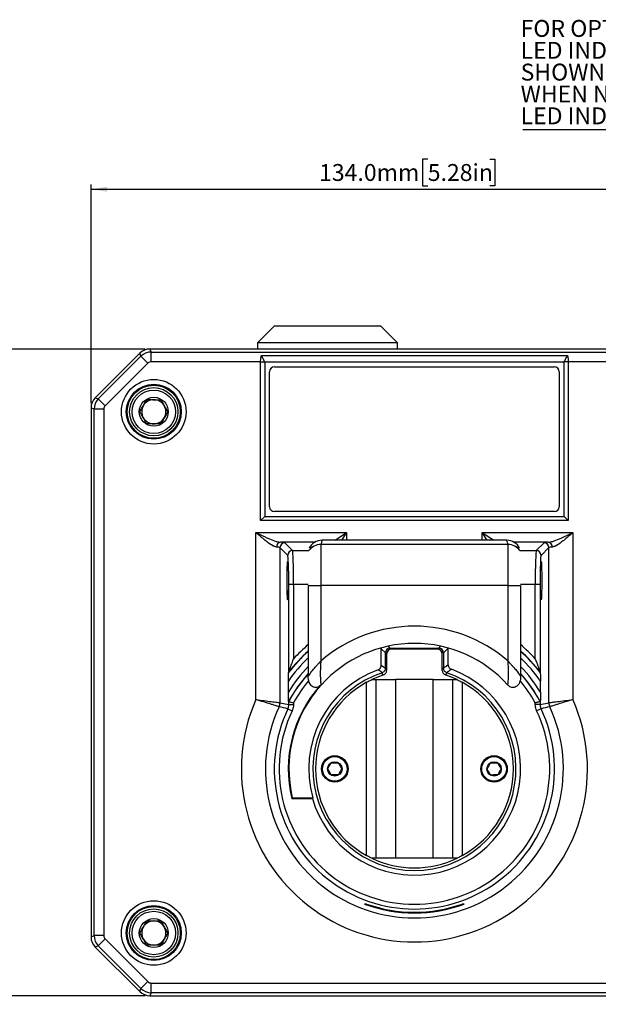
# Model space of a CAD drawing. Units: millimetres. Extents: x 5 to 836, y 5 to 589.
# Drawn here: x 611 to 731, y 111 to 315 of the extents above; entities that cross this region are included whole.
import ezdxf

# ---------------------------------------------------------------- set-up
doc = ezdxf.new("R2010")
doc.units = ezdxf.units.MM
doc.layers.add('BORDER', color=179, linetype='Continuous')
doc.styles.add('SLDTEXTSTYLE11', font='TXT', dxfattribs={"width": 0.692308})
doc.styles.add('SLDTEXTSTYLE6', font='TXT', dxfattribs={"width": 0.75})
doc.dimstyles.new('SLDDIMSTYLE0', dxfattribs={"dimtxt": 3.5, "dimasz": 3.302, "dimexe": 0, "dimexo": 0.0625, "dimgap": 0.875, "dimtad": 1, "dimdec": 3, "dimrnd": 1e-09, "dimzin": 4, "dimdsep": 46, "dimtxsty": 'SLDTEXTSTYLE6', "dimsah": 1, "dimcen": 0.09, "dimadec": 0, "dimazin": 1, "dimtfac": 1, "dimtdec": 3, "dimtofl": 0, "dimtmove": 0, "dimatfit": 3, "dimfxl": 0, "dimfrac": 2, "dimtolj": 1, "dimtzin": 12, "dimarcsym": 0})
doc.dimstyles.new('SLDDIMSTYLE1', dxfattribs={"dimtxt": 3.5, "dimasz": 3.302, "dimexe": 0, "dimexo": 0.0625, "dimgap": 0.875, "dimtad": 1, "dimdec": 3, "dimrnd": 1e-09, "dimzin": 12, "dimdsep": 46, "dimtxsty": 'SLDTEXTSTYLE6', "dimsah": 1, "dimcen": 0.09, "dimadec": 0, "dimazin": 3, "dimtfac": 1, "dimtdec": 3, "dimtofl": 0, "dimtmove": 0, "dimatfit": 3, "dimfxl": 0, "dimfrac": 2, "dimtolj": 1, "dimtzin": 12, "dimarcsym": 0})

# ---------------------------------------------------------------- blocks, each defined once
blk = doc.blocks.new('_D')
at = {"layer": 'BORDER'}
for p, q in [((696.01, 286.55), (694.95, 286.55)), ((694.95, 286.55), (694.95, 281)), ((708.84, 286.55), (709.91, 286.55)), ((709.91, 286.55), (709.91, 281)), ((626.25, 235.98), (626.25, 281.29)), ((626.25, 280.29), (760.25, 280.29)), ((694.95, 281), (696.01, 281)), ((709.91, 281), (708.84, 281)), ((760.25, 235.98), (760.25, 281.29))]:
    blk.add_line(p, q, dxfattribs=at)
for points in [[(626.25, 280.29), (629.55, 279.78), (629.55, 280.8)], [(760.25, 280.29), (756.94, 280.8), (756.94, 279.78)]]:
    blk.add_solid(points, dxfattribs=at)
at = {"layer": 'BORDER', "char_height": 3.5, "attachment_point": 1, "style": 'SLDTEXTSTYLE6'}
for s, insert in [('5.28in', (696.01, 285.51)), ('134.0mm', (673.49, 285.51))]:
    blk.add_mtext(s, dxfattribs=dict(at, insert=insert))
blk = doc.blocks.new('_D_1')
at = {"layer": 'BORDER'}
for p, q in [((637.45, 247.19), (603.25, 247.19)), ((604.25, 113.19), (604.25, 247.19)), ((597.98, 187.39), (597.98, 188.46)), ((597.98, 188.46), (603.54, 188.46)), ((603.54, 188.46), (603.54, 187.39)), ((597.98, 174.56), (597.98, 173.49)), ((597.98, 173.49), (603.54, 173.49)), ((603.54, 173.49), (603.54, 174.56)), ((637.45, 113.19), (603.25, 113.19))]:
    blk.add_line(p, q, dxfattribs=at)
for points in [[(604.25, 247.19), (603.74, 243.89), (604.75, 243.89)], [(604.25, 113.19), (604.75, 116.49), (603.74, 116.49)]]:
    blk.add_solid(points, dxfattribs=at)
at = {"layer": 'BORDER', "char_height": 3.5, "attachment_point": 1, "rotation": 90, "style": 'SLDTEXTSTYLE6'}
for s, insert in [('5.28in', (599.02, 174.56)), ('134.0mm', (599.02, 152.04))]:
    blk.add_mtext(s, dxfattribs=dict(at, insert=insert))
blk = doc.blocks.new('_D_4')
at = {"layer": 'BORDER'}
for p, q in [((770.89, 153.59), (770.89, 96.19)), ((760.25, 124.39), (760.25, 96.19)), ((732.34, 103.46), (731.27, 103.46)), ((731.27, 103.46), (731.27, 97.9)), ((745.17, 103.46), (746.23, 103.46)), ((746.23, 103.46), (746.23, 97.9)), ((760.25, 97.19), (712.4, 97.19)), ((731.27, 97.9), (732.34, 97.9)), ((746.23, 97.9), (745.17, 97.9)), ((760.25, 97.19), (770.89, 97.19))]:
    blk.add_line(p, q, dxfattribs=at)
for points in [[(760.25, 97.19), (763.55, 96.68), (763.55, 97.7)], [(770.89, 97.19), (767.59, 97.7), (767.59, 96.68)]]:
    blk.add_solid(points, dxfattribs=at)
at = {"layer": 'BORDER', "char_height": 3.5, "attachment_point": 1, "style": 'SLDTEXTSTYLE6'}
for s, insert in [('10.6mm', (712.4, 102.41)), ('0.42in', (732.34, 102.41))]:
    blk.add_mtext(s, dxfattribs=dict(at, insert=insert))
blk = doc.blocks.new('SW_NOTE_0')
at = {"layer": 'BORDER', "color": 0}
blk.add_line((-76.35, 0), (0, 0), dxfattribs=at)
at = {"layer": 'BORDER', "color": 0, "char_height": 3.5, "attachment_point": 1}
for s, insert, style in [('FOR OPTIONAL LED USE', (-76.82, 22.69), 'SLDTEXTSTYLE6'), ('LED INDICATOR [u] = L or C', (-76.82, 18.16), 'SLDTEXTSTYLE11'), ('SHOWN POPULATED IN SIDE ENTRY', (-76.82, 13.64), 'SLDTEXTSTYLE6'), ('WHEN NO LED IS REQUIRED USE', (-76.82, 9.11), 'SLDTEXTSTYLE6'), ('LED INDICATOR [u] = X', (-76.82, 4.58), 'SLDTEXTSTYLE6')]:
    blk.add_mtext(s, dxfattribs=dict(at, insert=insert, style=style))

msp = doc.modelspace()

# ---------------------------------------------------------------- linework, layer by layer
at = {"color": 7, "linetype": 'Continuous', "lineweight": 25}
for p, q in [((664.2469, 251.9644), (660.7469, 248.4644)), ((664.2469, 251.9644), (686.2469, 251.9644)), ((689.7469, 248.4644), (686.2469, 251.9644)), ((638.4522, 247.1895), (638.7136, 246.5585)), ((748.0416, 247.1895), (638.4522, 247.1895)), ((660.7469, 248.4644), (660.7469, 247.1895)), ((689.7469, 248.4644), (660.7469, 248.4644)), ((689.7469, 247.1895), (689.7469, 248.4644)), ((636.3322, 246.3113), (627.1251, 237.1042)), ((627.7561, 236.8428), (636.5936, 245.6803)), ((636.5936, 245.6803), (636.3322, 246.3113)), ((638.0069, 244.267), (636.5936, 245.6803)), ((638.7136, 244.5597), (638.7136, 246.5585)), ((638.7136, 246.5585), (747.7803, 246.5585)), ((661.552, 245.809), (724.9418, 245.809)), ((638.0069, 244.267), (629.1694, 235.4295)), ((661.3809, 244.5597), (638.7136, 244.5597)), ((661.3809, 211.6234), (661.3809, 244.5597)), ((661.3809, 244.5597), (662.2082, 244.5597)), ((662.2469, 244.4895), (662.2082, 244.5597)), ((662.2469, 244.4895), (662.2469, 212.4895)), ((724.2469, 244.4895), (662.2469, 244.4895)), ((664.2469, 243.4895), (722.2469, 243.4895)), ((724.2469, 244.4895), (724.2857, 244.5597)), ((724.2469, 212.4895), (724.2469, 244.4895)), ((725.113, 244.5597), (724.2857, 244.5597)), ((725.113, 244.5597), (725.113, 211.6234)), ((747.7803, 244.5597), (725.113, 244.5597)), ((663.2469, 214.4895), (663.2469, 242.4895)), ((723.2469, 242.4895), (723.2469, 214.4895)), ((627.1251, 237.1042), (627.7561, 236.8428)), ((629.1694, 235.4295), (627.7561, 236.8428)), ((626.8779, 234.7228), (626.2469, 234.9842)), ((626.2469, 234.9842), (626.2469, 125.3948)), ((626.8779, 125.6562), (626.8779, 234.7228)), ((628.8767, 234.7228), (626.8779, 234.7228)), ((628.8767, 234.7228), (628.8767, 125.6562)), ((661.3809, 211.6234), (662.2469, 212.4895)), ((662.2469, 212.4895), (724.2469, 212.4895)), ((722.2469, 213.4895), (664.2469, 213.4895)), ((725.113, 211.6234), (724.2469, 212.4895)), ((725.113, 211.6234), (661.3809, 211.6234)), ((660.3931, 174.5465), (660.3931, 209.1463)), ((660.3931, 209.1463), (679.2037, 209.1463)), ((676.8198, 207.557), (679.2037, 209.1463)), ((679.2037, 209.1463), (678.1442, 207.557)), ((679.2037, 209.1463), (679.2037, 207.557)), ((707.2902, 209.1463), (726.1008, 209.1463)), ((707.2902, 209.1463), (709.674, 207.557)), ((708.3497, 207.557), (707.2902, 209.1463)), ((707.2902, 207.557), (707.2902, 209.1463)), ((726.1008, 209.1463), (726.1008, 174.5465)), ((665.39, 206.047), (665.39, 173.9057)), ((667.011, 204.426), (665.39, 206.047)), ((672.6025, 207.1475), (665.5274, 207.1475)), ((666.3894, 207.0464), (668.0104, 205.4254)), ((673.848, 206.6883), (673.845, 206.6736)), ((673.845, 206.6736), (673.845, 198.1895)), ((712.6489, 206.6736), (673.845, 206.6736)), ((712.3783, 207.557), (674.1156, 207.557)), ((674.1156, 207.557), (674.1156, 207.5514)), ((712.3783, 207.5514), (674.1156, 207.5514)), ((712.3783, 207.557), (712.3783, 207.5514)), ((712.6489, 206.6736), (712.6458, 206.6883)), ((712.6489, 198.1895), (712.6489, 206.6736)), ((720.9665, 207.1475), (713.8914, 207.1475)), ((718.4835, 205.4254), (720.1044, 207.0464)), ((721.1038, 206.047), (719.4828, 204.426)), ((721.1038, 173.9057), (721.1038, 206.047)), ((668.0104, 205.4254), (671.4004, 205.4254)), ((715.0934, 205.4254), (718.4835, 205.4254)), ((668.2126, 198.4297), (667.2132, 198.4297)), ((667.2132, 180.2504), (667.2132, 198.4297)), ((668.2126, 198.4297), (668.2126, 182.9967)), ((671.2493, 198.4297), (668.2126, 198.4297)), ((671.2469, 198.1895), (673.845, 198.1895)), ((671.2469, 198.1895), (671.2469, 179.3809)), ((712.6489, 198.1895), (673.845, 198.1895)), ((673.845, 198.1895), (673.845, 182.5052)), ((712.6489, 198.1895), (715.2469, 198.1895)), ((712.6489, 182.5052), (712.6489, 198.1895)), ((718.2812, 198.4297), (715.2445, 198.4297)), ((715.2469, 198.1895), (715.2469, 179.3809)), ((718.2812, 182.9967), (718.2812, 198.4297)), ((719.2806, 198.4297), (718.2812, 198.4297)), ((719.2806, 198.4297), (719.2806, 180.2504)), ((687.2259, 184.2111), (686.3692, 185.0679)), ((686.3692, 181.6812), (686.3692, 185.0679)), ((687.2259, 181.0742), (687.2259, 184.2111)), ((687.2259, 184.2111), (687.5218, 184.2111)), ((687.4969, 183.9895), (687.4969, 180.6024)), ((687.8192, 185.6166), (688.2253, 185.2105)), ((688.2253, 185.2105), (698.2685, 185.2105)), ((688.2253, 185.2105), (688.2253, 184.9519)), ((697.9969, 184.9895), (688.4969, 184.9895)), ((698.2685, 185.2105), (698.6747, 185.6166)), ((698.2685, 185.2105), (698.2685, 184.9519)), ((699.2679, 184.2111), (698.9721, 184.2111)), ((698.9969, 180.6024), (698.9969, 183.9895)), ((700.2469, 185.1901), (699.2679, 184.2111)), ((699.2679, 184.2111), (699.2679, 181.0742)), ((700.2469, 181.7665), (700.2469, 185.1901)), ((667.1759, 180.1404), (667.2132, 180.2504)), ((686.715, 179.621), (686.545, 180.1269)), ((687.4969, 181.0742), (687.2259, 181.0742)), ((698.9969, 181.0742), (699.2679, 181.0742)), ((699.7788, 179.621), (699.9489, 180.1269)), ((719.318, 180.1404), (719.2806, 180.2504)), ((667.1422, 176.0984), (667.1422, 178.4011)), ((683.3469, 142.2384), (683.3469, 178.1405)), ((684.4152, 178.6895), (685.3469, 178.6895)), ((685.3469, 141.6895), (685.3469, 178.6895)), ((685.3469, 178.6895), (689.3469, 178.6895)), ((689.3469, 178.6895), (689.3469, 141.6895)), ((697.1469, 178.6895), (689.3469, 178.6895)), ((697.1469, 141.6895), (697.1469, 178.6895)), ((697.1469, 178.6895), (701.1469, 178.6895)), ((701.1469, 178.6895), (701.1469, 141.6895)), ((701.1469, 178.6895), (702.0787, 178.6895)), ((703.1469, 178.1405), (703.1469, 142.2384)), ((719.3517, 176.0984), (719.3517, 178.4011)), ((665.39, 173.9057), (667.2132, 173.5009)), ((667.2132, 174.1353), (667.1759, 174.1447)), ((667.2132, 173.5009), (667.2132, 174.1353)), ((667.2132, 173.5009), (668.2126, 173.5009)), ((668.2126, 173.8822), (668.2126, 173.5009)), ((718.2812, 173.5009), (718.2812, 173.8822)), ((719.2806, 173.5009), (718.2812, 173.5009)), ((719.2806, 174.1353), (719.318, 174.1447)), ((719.2806, 174.1353), (719.2806, 173.5009)), ((719.2806, 173.5009), (721.1038, 173.9057)), ((667.02, 172.6435), (667.9228, 172.2149)), ((719.4739, 172.6435), (718.5711, 172.2149)), ((667.8523, 154.0673), (667.9487, 154.1895)), ((667.8523, 154.0673), (672.1027, 154.0673)), ((667.9487, 154.1895), (672.1948, 154.1895)), ((672.1948, 154.1895), (672.1027, 154.0673)), ((685.3469, 141.6895), (684.4152, 141.6895)), ((689.3469, 141.6895), (685.3469, 141.6895)), ((697.1469, 141.6895), (689.3469, 141.6895)), ((701.1469, 141.6895), (697.1469, 141.6895)), ((702.0787, 141.6895), (701.1469, 141.6895)), ((626.2469, 125.3948), (626.8779, 125.6562)), ((628.8767, 125.6562), (626.8779, 125.6562)), ((629.1694, 124.9495), (627.7561, 123.5361)), ((629.1694, 124.9495), (638.0069, 116.112)), ((627.7561, 123.5361), (627.1251, 123.2747)), ((627.1251, 123.2747), (636.3322, 114.0676)), ((636.5936, 114.6986), (627.7561, 123.5361)), ((636.3322, 114.0676), (636.5936, 114.6986)), ((638.0069, 116.112), (636.5936, 114.6986)), ((638.7136, 113.8205), (638.7136, 115.8193)), ((638.7136, 115.8193), (747.7803, 115.8193)), ((638.7136, 113.8205), (638.4522, 113.1895)), ((638.4522, 113.1895), (748.0416, 113.1895)), ((747.7803, 113.8205), (638.7136, 113.8205))]:
    msp.add_line(p, q, dxfattribs=at)
at = {"color": 7, "linetype": 'Continuous', "lineweight": 25, "flags": 128}
for points in [[(686.8109, 179.653), (684.9502, 178.9355), (684.4152, 178.6895)], [(702.0787, 178.6895), (701.5437, 178.9355), (699.683, 179.653)]]:
    msp.add_lwpolyline(points, dxfattribs=at)
at = {"color": 7, "linetype": 'Continuous', "lineweight": 25}
for centre, radius in [((639.2469, 234.1895), 6.6892), ((639.2469, 234.1895), 5.6898), ((639.2469, 234.1895), 5.5), ((639.2469, 234.1895), 5), ((639.2469, 234.1895), 4.5), ((639.2469, 234.1895), 3), ((676.7469, 160.1895), 2.75), ((676.7469, 160.1895), 2.55), ((676.7469, 160.1895), 1.5), ((709.7469, 160.1895), 2.75), ((709.7469, 160.1895), 2.55), ((709.7469, 160.1895), 1.5), ((639.2469, 126.1895), 6.6892), ((639.2469, 126.1895), 5.6898), ((639.2469, 126.1895), 5.5), ((639.2469, 126.1895), 5), ((639.2469, 126.1895), 4.5), ((639.2469, 126.1895), 3)]:
    msp.add_circle(centre, radius, dxfattribs=at)
for centre, radius, start, end in [((664.2469, 242.4895), 1, 90, 180), ((722.2469, 242.4895), 1, 0, 90), ((639.2469, 234.1895), 2.5, 89.526823, 149.526823), ((639.2469, 234.1895), 2.5, 29.526823, 89.526823), ((639.2469, 234.1895), 2.5, 149.526823, 209.526823), ((639.2469, 234.1895), 2.5, 329.526823, 29.526823), ((639.2469, 234.1895), 2.5, 209.526823, 269.526823), ((639.2469, 234.1895), 2.5, 269.526823, 329.526823), ((664.2469, 214.4895), 1, 180, 270), ((722.2469, 214.4895), 1, 270, 0), ((665.6269, 206.1962), 0.9565, 95.974703, 182.882694), ((666.3909, 206.0456), 1.0008, 90.081692, 179.918308), ((673.8441, 203.6722), 3.0015, 89.982368, 144.486668), ((673.8419, 203.6932), 2.995, 89.882865, 144.58152), ((674.1113, 204.5544), 2.997, 89.918136, 152.85673), ((674.1156, 204.557), 3, 90, 152.905731), ((712.3783, 204.557), 3, 27.094269, 90), ((712.3821, 204.5537), 2.9977, 27.152259, 90.072875), ((712.652, 203.6932), 2.995, 35.41848, 90.117135), ((712.6498, 203.6722), 3.0015, 35.513332, 90.017632), ((720.103, 206.0456), 1.0008, 0.081692, 89.918308), ((720.8669, 206.1962), 0.9565, 357.117306, 84.025297), ((668.0118, 204.4246), 1.0008, 90.081692, 179.918308), ((718.482, 204.4246), 1.0008, 0.081692, 89.918308), ((693.2469, 160.1895), 29.5707, 48.995405, 131.004595), ((693.2469, 160.1895), 33.8657, 130.513339, 137.665307), ((693.2469, 160.1895), 26, 41.957142, 138.042858), ((693.2469, 160.1895), 33.8657, 42.334693, 49.486661), ((693.2469, 160.1895), 32.8289, 132.077905, 142.574923), ((693.2469, 160.1895), 32.8663, 132.019131, 142.383073), ((688.2268, 184.2097), 1.0008, 90.081692, 179.918308), ((688.4969, 183.9895), 1, 90, 180), ((697.9969, 183.9895), 1, 360, 90), ((698.2671, 184.2097), 1.0008, 0.081692, 89.918308), ((693.2469, 160.1895), 32.8663, 37.616927, 47.980869), ((693.2469, 160.1895), 32.8289, 37.425077, 47.922095), ((693.2469, 160.1895), 31.8295, 133.723719, 145.09905), ((693.2469, 160.1895), 31.8295, 34.90095, 46.276281), ((693.2469, 160.1895), 30.5705, 136.025524, 148.640779), ((693.2469, 160.1895), 29.5711, 138.070759, 151.840959), ((693.2469, 160.1895), 29.5337, 138.151515, 151.822787), ((693.2469, 160.1895), 21.8905, 110.128902, 195.907896), ((693.2469, 160.1895), 22.0127, 196.148168, 69.658381), ((693.2469, 160.1895), 21.0337, 108.580055, 71.419945), ((686.4969, 180.6024), 1, 288.297648, 0), ((699.9969, 180.6024), 1, 180, 251.702352), ((693.2469, 160.1895), 30.5705, 31.359221, 43.974476), ((693.2469, 160.1895), 29.5711, 28.159041, 41.929241), ((693.2469, 160.1895), 29.5337, 28.177213, 41.848485), ((693.2469, 160.1895), 26.1222, 138.540312, 193.554393), ((693.2469, 160.1895), 26, 138.042858, 193.342364), ((693.2469, 160.1895), 28.5343, 140.168913, 151.323213), ((693.2469, 160.1895), 20.5, 118.876733, 241.123267), ((693.2469, 160.1895), 20.5, 298.876733, 61.123267), ((693.2469, 160.1895), 28.5343, 28.676787, 39.884917), ((693.2469, 160.1895), 35.8538, 156.394883, 23.605117), ((663.3888, 173.9062), 2.0012, 335.340572, 359.984587), ((723.1051, 173.9062), 2.0012, 180.015413, 204.659428), ((693.2469, 160.1895), 30.8569, 155.325159, 24.674841), ((693.2469, 160.1895), 29.0337, 154.598906, 25.401094), ((609.2949, -67.928), 247.4002, 76.506992, 76.938274), ((693.2469, 160.1895), 28.0343, 154.598906, 25.401094), ((778.2044, -72.1889), 251.7781, 103.065476, 103.489259), ((693.2469, 160.1895), 20.5, 244.480542, 295.519458), ((693.2469, 160.1895), 29.8381, 249.784172, 290.215828), ((693.2469, 160.1895), 29.6984, 250.529158, 289.470842), ((639.2469, 126.1895), 2.5, 89.526823, 149.526823), ((639.2469, 126.1895), 2.5, 29.526823, 89.526823), ((639.2469, 126.1895), 2.5, 149.526823, 209.526823), ((639.2469, 126.1895), 2.5, 329.526823, 29.526823), ((639.2469, 126.1895), 2.5, 209.526823, 269.526823), ((639.2469, 126.1895), 2.5, 269.526823, 329.526823)]:
    msp.add_arc(centre, radius, start, end, dxfattribs=at)
for centre, major_axis, ratio, start_param, end_param in [((638.4538, 244.1876), (1.1489, -2.7736), 0.99928642, 2.74914589, 3.53403942), ((638.7141, 243.5591), (2.7716, 1.1481), 0.99976231, 1.17834956, 1.96324309), ((638.7141, 243.5591), (0.383, -0.9245), 0.99928642, 2.74914589, 3.53403942), ((629.2488, 234.9827), (2.7736, -1.1489), 0.99928642, 2.74914589, 3.53403942), ((629.8773, 234.7223), (1.1481, 2.7716), 0.99976231, 1.17834956, 1.96324309), ((629.8773, 234.7223), (0.9245, -0.383), 0.99928642, 2.74914589, 3.53403942), ((660.3931, 206.0397), (5, 0), 0.04190492, 0.03490659, 0.54386799), ((660.3931, 207.0391), (6, 0), 0.03492077, 0.03490659, 0.54386799), ((726.1008, 207.0391), (6, 0), 0.03492077, 2.59772466, 3.10668607), ((726.1008, 206.0397), (5, 0), 0.04190492, 2.59772466, 3.10668607), ((667.0037, 198.4297), (0, 6), 0.03492077, 4.71238898, 6.24827872), ((668.0031, 198.4297), (0, 7), 0.02993209, 4.71238898, 6.24827872), ((718.4908, 198.4297), (0, 7), 0.02993209, 0.03490659, 1.57079633), ((719.4902, 198.4297), (0, 6), 0.03492077, 0.03490659, 1.57079633), ((687.3698, 185.0666), (0.708, -0.708), 0.99878277, 3.72408615, 3.92638183), ((629.2488, 125.3963), (2.7736, 1.1489), 0.99928642, 2.74914589, 3.53403942), ((629.8773, 125.6567), (-1.1481, 2.7716), 0.99976231, 1.17834956, 1.96324309), ((629.8773, 125.6567), (0.9245, 0.383), 0.99928642, 2.74914589, 3.53403942), ((638.7141, 116.8199), (2.7716, -1.1481), 0.99976231, 4.31994221, 5.10483575), ((638.7141, 116.8199), (0.383, 0.9245), 0.99928642, 2.74914589, 3.53403942), ((638.4538, 116.1913), (1.1489, 2.7736), 0.99928642, 2.74914589, 3.53403942)]:
    msp.add_ellipse(centre, major_axis=major_axis, ratio=ratio, start_param=start_param, end_param=end_param, dxfattribs=at)
for centre in [(667.0025, 199.1895), (719.4914, 199.1895)]:
    msp.add_ellipse(centre, major_axis=(0, 4), ratio=0.03492077, dxfattribs=at)
for points, knots in [([(661.3809, 244.5597), (661.3814, 244.6173), (661.3833, 244.8665), (661.4131, 245.2888), (661.4836, 245.6358), (661.5444, 245.7897), (661.552, 245.809)], [0, 0, 0, 0, 0.12701552, 0.54923863, 0.94338626, 1, 1, 1, 1]), ([(662.2082, 244.5597), (662.1527, 244.6647), (662.0419, 244.8745), (661.8529, 245.2482), (661.693, 245.557), (661.5957, 245.7334), (661.5588, 245.7974), (661.5533, 245.8068), (661.552, 245.809)], [0, 0, 0, 0, 0.270674, 0.54093301, 0.82211294, 0.97348083, 0.99381978, 1, 1, 1, 1]), ([(724.2857, 244.5597), (724.3411, 244.6647), (724.452, 244.8745), (724.641, 245.2482), (724.8009, 245.557), (724.8982, 245.7334), (724.9351, 245.7974), (724.9405, 245.8068), (724.9418, 245.809)], [0, 0, 0, 0, 0.270674, 0.54093301, 0.82211294, 0.97348083, 0.99381978, 1, 1, 1, 1]), ([(724.9418, 245.809), (724.9436, 245.8048), (724.9925, 245.6852), (725.0612, 245.4096), (725.1063, 244.9805), (725.1109, 244.6865), (725.113, 244.5597)], [0, 0, 0, 0, 0.01266405, 0.35332477, 0.72096756, 1, 1, 1, 1]), ([(636.3603, 234.2133), (636.4434, 234.3545), (636.6759, 234.7497), (637.1056, 235.4799), (637.5232, 236.1897), (637.751, 236.5769), (637.8243, 236.7013)], [0, 0, 0, 0, 0.18032952, 0.50461805, 0.84079902, 1, 1, 1, 1]), ([(637.8243, 236.7013), (638.2375, 236.6979), (638.9446, 236.6921), (639.9725, 236.6836), (640.4841, 236.6793), (640.7109, 236.6775)], [0, 0, 0, 0, 0.43912564, 0.75137419, 1, 1, 1, 1]), ([(640.7109, 236.6775), (640.9146, 236.3179), (641.2631, 235.7026), (641.7697, 234.8082), (642.0218, 234.363), (642.1336, 234.1656)], [0, 0, 0, 0, 0.43912564, 0.75137419, 1, 1, 1, 1]), ([(637.783, 231.7015), (637.5793, 232.0611), (637.2308, 232.6764), (636.7242, 233.5708), (636.4721, 234.016), (636.3603, 234.2133)], [0, 0, 0, 0, 0.43912564, 0.75137419, 1, 1, 1, 1]), ([(642.1336, 234.1656), (642.0604, 234.0412), (641.8325, 233.654), (641.4149, 232.9442), (640.9852, 232.214), (640.7527, 231.8189), (640.6696, 231.6776)], [0, 0, 0, 0, 0.15920098, 0.49538195, 0.81967048, 1, 1, 1, 1]), ([(640.6696, 231.6776), (640.2564, 231.6811), (639.5492, 231.6869), (638.5214, 231.6954), (638.0097, 231.6996), (637.783, 231.7015)], [0, 0, 0, 0, 0.43912564, 0.75137419, 1, 1, 1, 1]), ([(664.6717, 206.1481), (664.4509, 206.2028), (664.2057, 206.2636), (663.5661, 206.6141), (662.8659, 207.1066), (661.8844, 207.8893), (661.0971, 208.5491), (660.5987, 208.9717), (660.3967, 209.1432), (660.3931, 209.1463)], [0, 0, 0, 0, 0.19231139, 0.21359137, 0.48197167, 0.67494332, 0.86815816, 0.99765237, 1, 1, 1, 1]), ([(660.3931, 209.1463), (660.3978, 209.144), (660.6403, 209.0297), (661.5904, 208.5813), (663.0126, 207.932), (664.5256, 207.3115), (665.2244, 207.1971), (665.5274, 207.1475)], [0, 0, 0, 0, 0.00259088, 0.134034, 0.5250281, 0.79412864, 1, 1, 1, 1]), ([(720.9665, 207.1475), (721.2694, 207.1971), (721.9683, 207.3115), (723.4813, 207.932), (724.9034, 208.5813), (725.8536, 209.0297), (726.0961, 209.144), (726.1008, 209.1463)], [0, 0, 0, 0, 0.20587136, 0.4749719, 0.865966, 0.99740912, 1, 1, 1, 1]), ([(726.1008, 209.1463), (726.0972, 209.1432), (725.8951, 208.9717), (725.3968, 208.5491), (724.6094, 207.8893), (723.6279, 207.1066), (722.9278, 206.6141), (722.2881, 206.2636), (722.043, 206.2028), (721.8222, 206.1481)], [0, 0, 0, 0, 0.00234763, 0.13184184, 0.32505668, 0.51802833, 0.78640863, 0.80768861, 1, 1, 1, 1]), ([(674.1156, 207.5514), (674.1023, 207.4931), (674.0372, 207.2054), (673.9319, 206.9177), (673.848, 206.6883)], [0, 0, 0, 0, 0.20267186, 1, 1, 1, 1]), ([(712.6458, 206.6883), (712.5988, 206.8103), (712.4878, 207.098), (712.4183, 207.3858), (712.3783, 207.5514)], [0, 0, 0, 0, 0.42430511, 1, 1, 1, 1]), ([(667.2132, 180.2504), (667.2167, 180.2607), (667.225, 180.2849), (667.2741, 180.4287), (667.4269, 180.8716), (667.7445, 181.7651), (668.0415, 182.5547), (668.2117, 182.9943), (668.2126, 182.9967)], [0, 0, 0, 0, 0.04267759, 0.10020987, 0.21127606, 0.56074025, 0.99760581, 1, 1, 1, 1]), ([(671.2469, 179.3809), (671.4887, 179.7331), (671.8976, 180.3287), (672.5767, 181.1216), (673.0223, 181.6206), (673.2904, 181.9131), (673.4358, 182.0698), (673.5336, 182.1745), (673.6, 182.2456), (673.677, 182.3275), (673.7298, 182.3834), (673.7659, 182.4217), (673.7907, 182.4479), (673.8077, 182.4659), (673.8194, 182.4782), (673.8272, 182.4864), (673.832, 182.4915), (673.8376, 182.4974), (673.8417, 182.5017), (673.845, 182.5052)], [0, 0, 0, 0, 0.36035228, 0.60952911, 0.74191757, 0.82566164, 0.88121037, 0.88756955, 0.92307253, 0.94728032, 0.96384264, 0.97519249, 0.98297642, 0.98831685, 0.99198155, 0.99449658, 0.99595355, 0.99670155, 1, 1, 1, 1]), ([(673.845, 182.5052), (673.8447, 182.5), (673.8434, 182.4785), (673.84, 182.4214), (673.8313, 182.2732), (673.8197, 182.0668), (673.7773, 181.2616), (673.7398, 180.194), (673.7547, 178.9037), (673.8105, 178.1835), (673.8746, 177.7567), (673.9001, 177.6315), (673.9122, 177.5724)], [0, 0, 0, 0, 0.00296738, 0.01232793, 0.03264019, 0.08772843, 0.13035549, 0.49379254, 0.70048023, 0.90654354, 0.95594875, 1, 1, 1, 1]), ([(685.7137, 180.7429), (685.8155, 180.792), (686.0191, 180.8901), (686.2394, 181.1547), (686.3538, 181.431), (686.3649, 181.6121), (686.3692, 181.6812)], [0, 0, 0, 0, 0.27652517, 0.55305482, 0.82949386, 1, 1, 1, 1]), ([(686.3692, 181.6812), (686.5178, 181.5771), (686.8034, 181.3768), (687.089, 181.1723), (687.2259, 181.0742)], [0, 0, 0, 0, 0.52041657, 1, 1, 1, 1]), ([(699.2679, 181.0742), (699.4253, 181.1868), (699.7516, 181.4204), (700.0779, 181.6484), (700.2469, 181.7665)], [0, 0, 0, 0, 0.48213502, 1, 1, 1, 1]), ([(700.2469, 181.7665), (700.258, 181.654), (700.28, 181.429), (700.4526, 181.1312), (700.6718, 180.9296), (700.8367, 180.8568), (700.8989, 180.8294)], [0, 0, 0, 0, 0.2773683, 0.55474107, 0.83202375, 1, 1, 1, 1]), ([(712.5817, 177.5724), (712.6055, 177.7002), (712.6854, 178.1293), (712.7419, 178.9743), (712.7522, 180.2719), (712.7112, 181.3859), (712.6686, 182.1677), (712.6563, 182.3803), (712.6517, 182.4573), (712.6499, 182.4883), (712.6492, 182.5), (712.6489, 182.5052)], [0, 0, 0, 0, 0.09341023, 0.31376133, 0.53487672, 0.87169895, 0.95296484, 0.98229513, 0.99329223, 0.99703264, 1, 1, 1, 1]), ([(712.6489, 182.5052), (712.6522, 182.5017), (712.6563, 182.4974), (712.662, 182.4914), (712.6669, 182.4862), (712.6748, 182.4778), (712.6867, 182.4653), (712.704, 182.447), (712.7292, 182.4204), (712.7659, 182.3815), (712.8194, 182.3247), (712.8976, 182.2415), (713.0123, 182.119), (713.1817, 181.9366), (713.438, 181.6576), (713.8555, 181.1916), (714.5507, 180.3866), (714.9764, 179.7716), (715.2469, 179.3809)], [0, 0, 0, 0, 0.00329965, 0.004047921, 0.005590925, 0.008145948, 0.01186893, 0.017294331, 0.025202201, 0.036733018, 0.053560195, 0.078157436, 0.11423884, 0.16756754, 0.247743287, 0.373539008, 0.602012169, 1, 1, 1, 1]), ([(718.2812, 182.9967), (718.2822, 182.9943), (718.4523, 182.5547), (718.7493, 181.7651), (719.0669, 180.8716), (719.2197, 180.4287), (719.2689, 180.2849), (719.2771, 180.2607), (719.2806, 180.2504)], [0, 0, 0, 0, 0.00239419, 0.43925975, 0.78872394, 0.89979013, 0.95732241, 1, 1, 1, 1]), ([(667.1422, 178.4011), (667.1431, 178.7322), (667.1445, 179.2053), (667.1541, 179.7346), (667.1623, 179.9885), (667.17, 180.1113), (667.1743, 180.1327), (667.1759, 180.1404)], [0, 0, 0, 0, 0.45892932, 0.65568144, 0.82353125, 0.93634675, 1, 1, 1, 1]), ([(686.545, 180.1269), (686.4122, 180.2264), (686.1354, 180.4339), (685.858, 180.6371), (685.7137, 180.7429)], [0, 0, 0, 0, 0.479583117, 1, 1, 1, 1]), ([(687.2259, 181.0742), (687.215, 180.9617), (687.1932, 180.7367), (687.0205, 180.4387), (686.7936, 180.2298), (686.6174, 180.1568), (686.545, 180.1269)], [0, 0, 0, 0, 0.27060209, 0.54107467, 0.81147828, 1, 1, 1, 1]), ([(699.9489, 180.1269), (699.8457, 180.1731), (699.6394, 180.2655), (699.412, 180.5241), (699.2862, 180.8057), (699.2733, 180.996), (699.2679, 181.0742)], [0, 0, 0, 0, 0.2706021, 0.54107467, 0.81147828, 1, 1, 1, 1]), ([(700.8989, 180.8294), (700.7348, 180.7096), (700.4178, 180.4782), (700.1014, 180.2412), (699.9489, 180.1269)], [0, 0, 0, 0, 0.51786533, 1, 1, 1, 1]), ([(719.318, 180.1404), (719.321, 180.1202), (719.327, 180.0799), (719.3359, 179.8736), (719.3452, 179.4838), (719.3508, 178.9552), (719.3514, 178.5604), (719.3517, 178.4011)], [0, 0, 0, 0, 0.12251458, 0.24390839, 0.44731457, 0.77695627, 1, 1, 1, 1]), ([(673.9122, 177.5724), (673.791, 177.455), (673.5477, 177.2193), (673.0769, 177.0435), (672.6069, 177.0498), (672.1855, 177.208), (671.8188, 177.4986), (671.4765, 177.9913), (671.2748, 178.6478), (671.2557, 179.1513), (671.2469, 179.3809)], [0, 0, 0, 0, 0.11539441, 0.23169054, 0.33540554, 0.43320465, 0.53649237, 0.65313993, 0.84183503, 1, 1, 1, 1]), ([(683.3469, 178.1405), (683.5907, 178.2715), (683.962, 178.4709), (684.2993, 178.6336), (684.4152, 178.6895)], [0, 0, 0, 0, 0.65661973, 1, 1, 1, 1]), ([(702.0787, 178.6895), (702.2995, 178.5818), (702.6454, 178.4132), (703.0137, 178.213), (703.1469, 178.1405)], [0, 0, 0, 0, 0.63812368, 1, 1, 1, 1]), ([(715.2469, 179.3809), (715.2202, 178.9632), (715.1806, 178.3427), (714.7864, 177.6132), (714.3694, 177.232), (713.8926, 177.0497), (713.4416, 177.0436), (713.02, 177.1917), (712.7466, 177.3964), (712.6137, 177.5382), (712.5817, 177.5724)], [0, 0, 0, 0, 0.28435725, 0.42240089, 0.56150101, 0.66460671, 0.76794219, 0.86588115, 0.96769304, 1, 1, 1, 1]), ([(667.1759, 174.1447), (667.1739, 174.1515), (667.1694, 174.1667), (667.1622, 174.2993), (667.1534, 174.6038), (667.1444, 175.2196), (667.143, 175.7647), (667.1422, 176.0984)], [0, 0, 0, 0, 0.07267498, 0.16242424, 0.30466858, 0.57443699, 1, 1, 1, 1]), ([(719.3517, 176.0984), (719.3509, 175.7593), (719.3497, 175.2859), (719.3417, 174.6891), (719.3346, 174.3708), (719.326, 174.1903), (719.321, 174.1471), (719.3183, 174.1449), (719.318, 174.1447)], [0, 0, 0, 0, 0.43074792, 0.60146711, 0.81587156, 0.90146962, 0.98789631, 1, 1, 1, 1]), ([(665.2075, 173.0712), (665.1427, 173.0919), (665.01, 173.1342), (664.3021, 173.3578), (663.3254, 173.6618), (662.0776, 174.0446), (660.96, 174.3789), (660.4007, 174.5442), (660.3931, 174.5465)], [0, 0, 0, 0, 0.20653638, 0.42226161, 0.54719061, 0.77205469, 0.99691217, 1, 1, 1, 1]), ([(660.3931, 174.5465), (660.4009, 174.5455), (660.9798, 174.4729), (662.1373, 174.3266), (663.4323, 174.1604), (664.4474, 174.029), (665.1842, 173.9327), (665.3224, 173.9145), (665.39, 173.9057)], [0, 0, 0, 0, 0.00308712, 0.22793229, 0.45282755, 0.577773, 0.79349877, 1, 1, 1, 1]), ([(667.02, 172.6435), (667.0993, 172.8558), (667.2035, 173.135), (667.2113, 173.4302), (667.2132, 173.5009)], [0, 0, 0, 0, 0.760201129, 1, 1, 1, 1]), ([(667.2132, 174.1353), (667.2277, 174.1317), (667.2566, 174.1244), (667.4316, 174.0804), (667.6833, 174.0169), (667.9563, 173.9476), (668.1384, 173.9011), (668.2097, 173.8829), (668.2126, 173.8822)], [0, 0, 0, 0, 0.21152123, 0.42293441, 0.63735928, 0.85805094, 0.99412619, 1, 1, 1, 1]), ([(668.2126, 173.5009), (668.2098, 173.3948), (668.198, 172.9521), (668.0416, 172.5332), (667.9228, 172.2149)], [0, 0, 0, 0, 0.23979517, 1, 1, 1, 1]), ([(719.2806, 174.1353), (719.2662, 174.1317), (719.2373, 174.1244), (719.0623, 174.0804), (718.8106, 174.0169), (718.5376, 173.9476), (718.3554, 173.9011), (718.2842, 173.8829), (718.2812, 173.8822)], [0, 0, 0, 0, 0.21152123, 0.42293441, 0.63735928, 0.85805094, 0.99412619, 1, 1, 1, 1]), ([(718.5711, 172.2149), (718.5281, 172.312), (718.3489, 172.717), (718.3105, 173.1623), (718.2812, 173.5009)], [0, 0, 0, 0, 0.23979517, 1, 1, 1, 1]), ([(719.2806, 173.5009), (719.3001, 173.2752), (719.3257, 172.9783), (719.4452, 172.7083), (719.4739, 172.6435)], [0, 0, 0, 0, 0.760201129, 1, 1, 1, 1]), ([(721.1038, 173.9057), (721.1714, 173.9145), (721.3096, 173.9327), (722.0465, 174.029), (723.0615, 174.1604), (724.3566, 174.3266), (725.5141, 174.4729), (726.0929, 174.5455), (726.1008, 174.5465)], [0, 0, 0, 0, 0.20650123, 0.422227, 0.54717245, 0.77206771, 0.99691288, 1, 1, 1, 1]), ([(726.1008, 174.5465), (726.0932, 174.5442), (725.5338, 174.3789), (724.4163, 174.0446), (723.1685, 173.6618), (722.1918, 173.3578), (721.4839, 173.1342), (721.3512, 173.0919), (721.2863, 173.0712)], [0, 0, 0, 0, 0.00308783, 0.22794531, 0.45280939, 0.57773839, 0.79346362, 1, 1, 1, 1]), ([(675.3036, 160.1889), (675.4068, 160.3679), (675.5835, 160.6742), (675.8403, 161.1194), (675.9681, 161.341), (676.0248, 161.4392)], [0, 0, 0, 0, 0.43911199, 0.75136332, 1, 1, 1, 1]), ([(676.0248, 161.4392), (676.0857, 161.4392), (676.3043, 161.4393), (676.7122, 161.4395), (677.1496, 161.4396), (677.3845, 161.4397), (677.4682, 161.4397)], [0, 0, 0, 0, 0.13468642, 0.48303305, 0.81575843, 1, 1, 1, 1]), ([(677.4682, 161.4397), (677.5715, 161.2608), (677.7484, 160.9547), (678.0056, 160.5097), (678.1336, 160.2882), (678.1903, 160.19)], [0, 0, 0, 0, 0.43911199, 0.75136332, 1, 1, 1, 1]), ([(708.3045, 160.1381), (708.333, 160.1919), (708.4355, 160.3849), (708.6268, 160.7453), (708.8318, 161.1316), (708.9419, 161.3391), (708.9812, 161.413)], [0, 0, 0, 0, 0.13468642, 0.48303305, 0.81575843, 1, 1, 1, 1]), ([(708.9812, 161.413), (709.1877, 161.4203), (709.541, 161.4329), (710.0547, 161.4512), (710.3103, 161.4603), (710.4237, 161.4644)], [0, 0, 0, 0, 0.439111988, 0.751363323, 1, 1, 1, 1]), ([(710.4237, 161.4644), (710.5333, 161.2892), (710.7208, 160.9895), (710.9935, 160.5538), (711.1292, 160.337), (711.1894, 160.2409)], [0, 0, 0, 0, 0.43911199, 0.75136332, 1, 1, 1, 1]), ([(676.0257, 158.9392), (675.9223, 159.1181), (675.7454, 159.4242), (675.4883, 159.8693), (675.3603, 160.0908), (675.3036, 160.1889)], [0, 0, 0, 0, 0.43911199, 0.75136332, 1, 1, 1, 1]), ([(678.1903, 160.19), (678.0871, 160.011), (677.9104, 159.7048), (677.6536, 159.2596), (677.5257, 159.038), (677.4691, 158.9397)], [0, 0, 0, 0, 0.43911199, 0.75136332, 1, 1, 1, 1]), ([(709.0702, 158.9146), (708.9606, 159.0897), (708.773, 159.3894), (708.5004, 159.8251), (708.3646, 160.0419), (708.3045, 160.1381)], [0, 0, 0, 0, 0.43911199, 0.75136332, 1, 1, 1, 1]), ([(711.1894, 160.2409), (711.1501, 160.1669), (711.04, 159.9595), (710.835, 159.5731), (710.6437, 159.2128), (710.5412, 159.0198), (710.5127, 158.966)], [0, 0, 0, 0, 0.18424157, 0.51696695, 0.86531358, 1, 1, 1, 1]), ([(677.4691, 158.9397), (677.3854, 158.9397), (677.1505, 158.9396), (676.7131, 158.9395), (676.3052, 158.9393), (676.0866, 158.9392), (676.0257, 158.9392)], [0, 0, 0, 0, 0.18424157, 0.51696695, 0.86531358, 1, 1, 1, 1]), ([(710.5127, 158.966), (710.3062, 158.9586), (709.9528, 158.946), (709.4392, 158.9277), (709.1835, 158.9186), (709.0702, 158.9146)], [0, 0, 0, 0, 0.439111988, 0.751363323, 1, 1, 1, 1]), ([(684.4152, 141.6895), (684.1944, 141.7971), (683.8484, 141.9658), (683.4802, 142.166), (683.3469, 142.2384)], [0, 0, 0, 0, 0.63812368, 1, 1, 1, 1]), ([(703.1469, 142.2384), (702.9031, 142.1075), (702.5318, 141.908), (702.1945, 141.7453), (702.0787, 141.6895)], [0, 0, 0, 0, 0.65661973, 1, 1, 1, 1]), ([(683.3476, 132.1895), (683.2751, 132.1895), (683.1362, 132.1895), (683.0009, 132.1895), (682.9362, 132.1895)], [0, 0, 0, 0, 0.52170801, 1, 1, 1, 1]), ([(703.5577, 132.1895), (703.493, 132.1895), (703.3577, 132.1895), (703.2187, 132.1895), (703.1462, 132.1895)], [0, 0, 0, 0, 0.47829199, 1, 1, 1, 1]), ([(636.3603, 126.2133), (636.4434, 126.3545), (636.6759, 126.7497), (637.1056, 127.4799), (637.5232, 128.1897), (637.751, 128.5769), (637.8243, 128.7013)], [0, 0, 0, 0, 0.18032952, 0.50461805, 0.84079902, 1, 1, 1, 1]), ([(637.8243, 128.7013), (638.2375, 128.6979), (638.9446, 128.6921), (639.9725, 128.6836), (640.4841, 128.6793), (640.7109, 128.6775)], [0, 0, 0, 0, 0.43912564, 0.75137419, 1, 1, 1, 1]), ([(640.7109, 128.6775), (640.9146, 128.3179), (641.2631, 127.7026), (641.7697, 126.8082), (642.0218, 126.363), (642.1336, 126.1656)], [0, 0, 0, 0, 0.43912564, 0.75137419, 1, 1, 1, 1]), ([(637.783, 123.7015), (637.5793, 124.0611), (637.2308, 124.6764), (636.7242, 125.5708), (636.4721, 126.016), (636.3603, 126.2133)], [0, 0, 0, 0, 0.43912564, 0.75137419, 1, 1, 1, 1]), ([(642.1336, 126.1656), (642.0604, 126.0412), (641.8325, 125.654), (641.4149, 124.9442), (640.9852, 124.214), (640.7527, 123.8189), (640.6696, 123.6776)], [0, 0, 0, 0, 0.15920098, 0.49538195, 0.81967048, 1, 1, 1, 1]), ([(640.6696, 123.6776), (640.2564, 123.6811), (639.5492, 123.6869), (638.5214, 123.6954), (638.0097, 123.6996), (637.783, 123.7015)], [0, 0, 0, 0, 0.43912564, 0.75137419, 1, 1, 1, 1])]:
    msp.add_open_spline(points, degree=3, knots=knots, dxfattribs=at)

# ---------------------------------------------------------------- block references
at = {"layer": 'BORDER'}
msp.add_blockref('SW_NOTE_0', (792.0687, 292.6694), dxfattribs=at)

# ---------------------------------------------------------------- dimensions: what is measured, and where the dimension line sits
for base, p1, p2, angle, picture, middle in [((760.2469, 280.2873), (626.2469, 234.9842), (760.2469, 234.9842), 0, '_D', (692.234, 280.2873)), ((604.2469, 247.1895), (638.4522, 113.1895), (638.4522, 247.1895), 90, '_D_1', (604.2469, 170.7813))]:
    dim = msp.add_linear_dim(base=base, p1=p1, p2=p2, angle=angle, dimstyle='SLDDIMSTYLE0', dxfattribs=at)
    dim.commit()
    dim.dimension.update_dxf_attribs({"geometry": picture, "text_midpoint": middle, "dimtype": 160})
dim = msp.add_linear_dim(base=(770.8881, 97.1895), p1=(760.2469, 125.3948), p2=(770.8881, 154.5895), dimstyle='SLDDIMSTYLE1', dxfattribs=at)
dim.commit()
dim.dimension.update_dxf_attribs({"geometry": '_D_4', "text_midpoint": (729.8519, 97.1895), "dimtype": 160})

doc.saveas('drawing.dxf')
